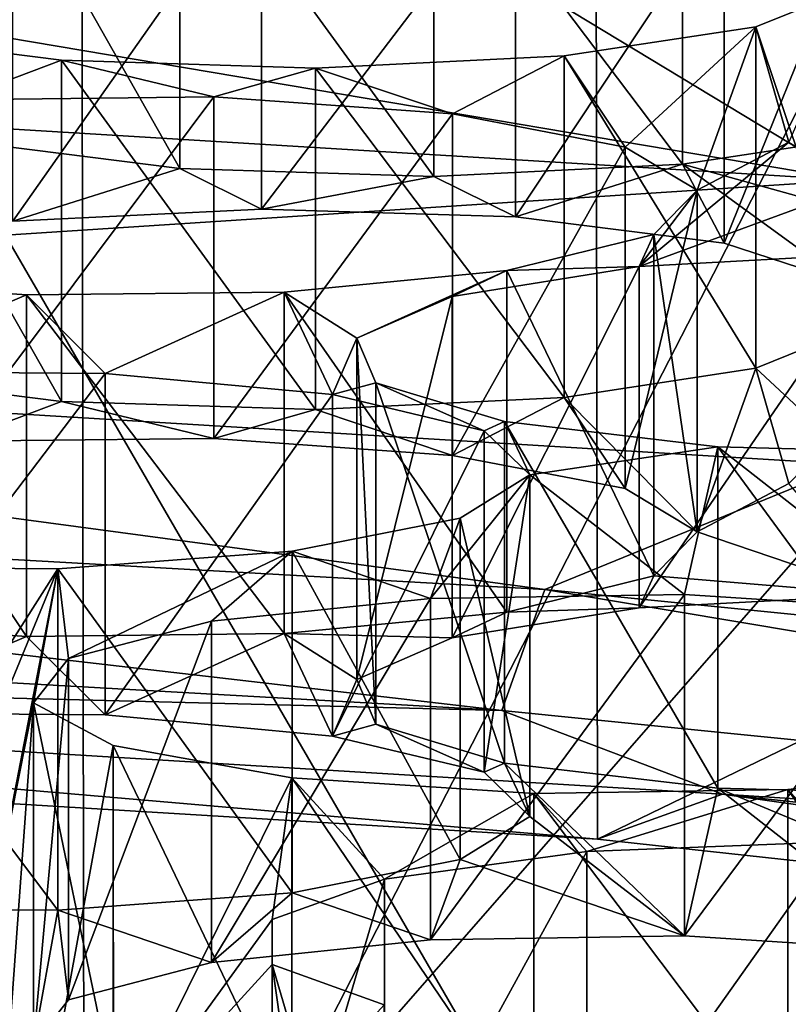
# Model space of a CAD drawing. Units: millimetres. Extents: x -53 to -5, y 517 to 679.
# Drawn here: x -26 to -25, y 640 to 641 of the extents above; entities that cross this region are included whole.
import ezdxf

# ---------------------------------------------------------------- set-up
doc = ezdxf.new("R2010")
doc.units = ezdxf.units.MM
doc.header["$LTSCALE"] = 41.718519
for name, color, linetype in [('15', 7, 'CONTINUOUS'), ('17', 7, 'CONTINUOUS'), ('18', 7, 'CONTINUOUS'), ('20', 7, 'CONTINUOUS'), ('23', 7, 'CONTINUOUS'), ('25', 7, 'CONTINUOUS'), ('26', 7, 'CONTINUOUS'), ('5', 7, 'CONTINUOUS'), ('511', 7, 'CONTINUOUS'), ('573', 7, 'CONTINUOUS'), ('575', 7, 'CONTINUOUS'), ('621', 7, 'CONTINUOUS'), ('623', 7, 'CONTINUOUS'), ('625', 7, 'CONTINUOUS'), ('627', 7, 'CONTINUOUS'), ('661', 7, 'CONTINUOUS'), ('663', 7, 'CONTINUOUS'), ('665', 7, 'CONTINUOUS'), ('667', 7, 'CONTINUOUS'), ('725', 7, 'CONTINUOUS'), ('746', 7, 'CONTINUOUS'), ('756', 7, 'CONTINUOUS'), ('759', 7, 'CONTINUOUS'), ('760', 7, 'CONTINUOUS'), ('805', 7, 'CONTINUOUS'), ('9', 7, 'CONTINUOUS')]:
    doc.layers.add(name, color=color, linetype=linetype)

msp = doc.modelspace()

# ---------------------------------------------------------------- linework, layer by layer
at = {"layer": '15', "linetype": 'Continuous'}
for points in [[(-26.91084, 637.65183, -8.97573), (-24.50004, 637.62453, -9.7574), (-26.87387, 641.72316, -9.7017), (-26.91084, 637.65183, -8.97573)], [(-26.87387, 641.72316, -9.7017), (-24.50004, 637.62453, -9.7574), (-24.45815, 641.58686, -10.4747), (-26.87387, 641.72316, -9.7017)]]:
    msp.add_3dface(points, dxfattribs=at)
at = {"layer": '17', "linetype": 'Continuous'}
for points in [[(-25.60598, 639.89602, -13.4413), (-27.40112, 640.05071, -12.56403), (-27.45677, 640.00839, -12.80407), (-25.60598, 639.89602, -13.4413)], [(-25.49764, 639.93515, -13.21943), (-27.40112, 640.05071, -12.56403), (-25.60598, 639.89602, -13.4413), (-25.49764, 639.93515, -13.21943)], [(-23.94577, 639.71495, -14.46823), (-25.49764, 639.93515, -13.21943), (-25.60598, 639.89602, -13.4413), (-23.94577, 639.71495, -14.46823)], [(-23.79008, 639.74891, -14.27561), (-25.49764, 639.93515, -13.21943), (-23.94577, 639.71495, -14.46823), (-23.79008, 639.74891, -14.27561)]]:
    msp.add_3dface(points, dxfattribs=at)
at = {"layer": '18', "linetype": 'Continuous'}
for points in [[(-27.45677, 640.00839, -12.80407), (-27.45844, 640.99326, -12.97734), (-25.60732, 640.88094, -13.61432), (-27.45677, 640.00839, -12.80407)], [(-25.60598, 639.89602, -13.4413), (-27.45677, 640.00839, -12.80407), (-25.60732, 640.88094, -13.61432), (-25.60598, 639.89602, -13.4413)], [(-25.60598, 639.89602, -13.4413), (-25.60732, 640.88094, -13.61432), (-23.94683, 640.6999, -14.64105), (-25.60598, 639.89602, -13.4413)], [(-23.94577, 639.71495, -14.46823), (-25.60598, 639.89602, -13.4413), (-23.94683, 640.6999, -14.64105), (-23.94577, 639.71495, -14.46823)]]:
    msp.add_3dface(points, dxfattribs=at)
at = {"layer": '20', "linetype": 'Continuous'}
for points in [[(-25.5324, 640.48004, -15.88793), (-25.37151, 640.43539, -16.14116), (-25.3664, 640.50531, -15.74463), (-25.5324, 640.48004, -15.88793)], [(-25.96724, 640.4765, -15.90805), (-26.14778, 640.49929, -15.77879), (-26.1118, 640.43092, -16.16651), (-25.96724, 640.4765, -15.90805)], [(-25.5324, 640.48004, -15.88793), (-25.74756, 640.46962, -15.94706), (-25.67697, 640.43447, -16.14639), (-25.5324, 640.48004, -15.88793)], [(-25.49642, 640.41168, -16.27565), (-25.5324, 640.48004, -15.88793), (-25.67697, 640.43447, -16.14639), (-25.49642, 640.41168, -16.27565)], [(-25.37151, 640.43539, -16.14116), (-25.5324, 640.48004, -15.88793), (-25.39098, 640.37751, -16.46941), (-25.37151, 640.43539, -16.14116)], [(-25.39098, 640.37751, -16.46941), (-25.5324, 640.48004, -15.88793), (-25.49642, 640.41168, -16.27565), (-25.39098, 640.37751, -16.46941)], [(-25.89665, 640.44135, -16.10738), (-25.96724, 640.4765, -15.90805), (-26.1118, 640.43092, -16.16651), (-25.89665, 640.44135, -16.10738)], [(-25.74756, 640.46962, -15.94706), (-25.96724, 640.4765, -15.90805), (-25.89665, 640.44135, -16.10738), (-25.74756, 640.46962, -15.94706)], [(-25.67697, 640.43447, -16.14639), (-25.74756, 640.46962, -15.94706), (-25.89665, 640.44135, -16.10738), (-25.67697, 640.43447, -16.14639)], [(-25.46878, 640.30359, -16.88867), (-25.40294, 640.24214, -17.23715), (-25.38174, 640.33875, -16.68922), (-25.46878, 640.30359, -16.88867)], [(-25.46878, 640.30359, -16.88867), (-25.63478, 640.27832, -17.03197), (-25.51967, 640.16218, -17.69061), (-25.46878, 640.30359, -16.88867)], [(-25.44031, 640.2039, -17.45405), (-25.46878, 640.30359, -16.88867), (-25.51967, 640.16218, -17.69061), (-25.44031, 640.2039, -17.45405)], [(-25.44031, 640.2039, -17.45405), (-25.40294, 640.24214, -17.23715), (-25.46878, 640.30359, -16.88867), (-25.44031, 640.2039, -17.45405)], [(-26.06961, 640.27477, -17.05209), (-26.25016, 640.29756, -16.92283), (-26.16078, 640.24045, -17.24673), (-26.06961, 640.27477, -17.05209)], [(-25.93785, 640.24288, -17.23295), (-26.06961, 640.27477, -17.05209), (-26.16078, 640.24045, -17.24673), (-25.93785, 640.24288, -17.23295)], [(-25.84993, 640.26789, -17.0911), (-26.06961, 640.27477, -17.05209), (-25.93785, 640.24288, -17.23295), (-25.84993, 640.26789, -17.0911)], [(-25.63478, 640.27832, -17.03197), (-25.84993, 640.26789, -17.0911), (-25.7312, 640.22822, -17.31609), (-25.63478, 640.27832, -17.03197)], [(-25.58189, 640.19941, -17.4795), (-25.63478, 640.27832, -17.03197), (-25.7312, 640.22822, -17.31609), (-25.58189, 640.19941, -17.4795)], [(-25.51967, 640.16218, -17.69061), (-25.63478, 640.27832, -17.03197), (-25.58189, 640.19941, -17.4795), (-25.51967, 640.16218, -17.69061)], [(-25.7312, 640.22822, -17.31609), (-25.84993, 640.26789, -17.0911), (-25.93785, 640.24288, -17.23295), (-25.7312, 640.22822, -17.31609)], [(-25.35904, 640.10758, -18.00029), (-25.44031, 640.2039, -17.45405), (-25.51967, 640.16218, -17.69061), (-25.35904, 640.10758, -18.00029)], [(-25.55703, 640.12394, -17.90751), (-25.35904, 640.10758, -18.00029), (-25.51967, 640.16218, -17.69061), (-25.55703, 640.12394, -17.90751)], [(-25.68428, 640.09268, -18.08477), (-25.56987, 640.09622, -18.06471), (-25.55703, 640.12394, -17.90751), (-25.68428, 640.09268, -18.08477)], [(-25.56987, 640.09622, -18.06471), (-25.35904, 640.10758, -18.00029), (-25.55703, 640.12394, -17.90751), (-25.56987, 640.09622, -18.06471)], [(-25.73176, 640.07024, -18.21205), (-25.56987, 640.09622, -18.06471), (-25.68428, 640.09268, -18.08477), (-25.73176, 640.07024, -18.21205)], [(-26.09984, 640.07153, -18.20474), (-26.30648, 640.08619, -18.12161), (-26.25499, 640.00535, -18.58004), (-26.09984, 640.07153, -18.20474)], [(-25.8769, 640.07396, -18.19096), (-25.73176, 640.07024, -18.21205), (-25.68428, 640.09268, -18.08477), (-25.8769, 640.07396, -18.19096)], [(-26.03181, 640.00372, -18.58928), (-26.09984, 640.07153, -18.20474), (-26.25499, 640.00535, -18.58004), (-26.03181, 640.00372, -18.58928)], [(-25.8769, 640.07396, -18.19096), (-26.09984, 640.07153, -18.20474), (-26.03181, 640.00372, -18.58928), (-25.8769, 640.07396, -18.19096)], [(-25.83512, 639.98539, -18.69323), (-25.8769, 640.07396, -18.19096), (-26.03181, 640.00372, -18.58928), (-25.83512, 639.98539, -18.69323)], [(-25.8141, 640.03418, -18.41656), (-25.73176, 640.07024, -18.21205), (-25.8769, 640.07396, -18.19096), (-25.8141, 640.03418, -18.41656)], [(-25.8141, 640.03418, -18.41656), (-25.8769, 640.07396, -18.19096), (-25.83512, 639.98539, -18.69323), (-25.8141, 640.03418, -18.41656)], [(-25.7978, 639.99552, -18.6358), (-25.8141, 640.03418, -18.41656), (-25.83512, 639.98539, -18.69323), (-25.7978, 639.99552, -18.6358)], [(-25.70397, 639.95403, -18.87112), (-25.7978, 639.99552, -18.6358), (-25.83512, 639.98539, -18.69323), (-25.70397, 639.95403, -18.87112)], [(-25.68626, 639.96195, -18.82621), (-25.7978, 639.99552, -18.6358), (-25.70397, 639.95403, -18.87112), (-25.68626, 639.96195, -18.82621)], [(-25.6645, 639.91588, -19.08748), (-25.68626, 639.96195, -18.82621), (-25.70397, 639.95403, -18.87112), (-25.6645, 639.91588, -19.08748)], [(-25.50168, 639.94015, -18.94984), (-25.68626, 639.96195, -18.82621), (-25.53046, 639.81243, -19.67416), (-25.50168, 639.94015, -18.94984)], [(-25.53046, 639.81243, -19.67416), (-25.68626, 639.96195, -18.82621), (-25.6645, 639.91588, -19.08748), (-25.53046, 639.81243, -19.67416)], [(-25.3211, 639.7989, -19.75086), (-25.50168, 639.94015, -18.94984), (-25.53046, 639.81243, -19.67416), (-25.3211, 639.7989, -19.75086)], [(-25.50168, 639.94015, -18.94984), (-25.29725, 639.8549, -19.43332), (-25.2807, 639.93448, -18.982), (-25.50168, 639.94015, -18.94984)], [(-25.29725, 639.8549, -19.43332), (-25.50168, 639.94015, -18.94984), (-25.3211, 639.7989, -19.75086), (-25.29725, 639.8549, -19.43332)], [(-25.72468, 639.87852, -19.29934), (-25.53046, 639.81243, -19.67416), (-25.6645, 639.91588, -19.08748), (-25.72468, 639.87852, -19.29934)], [(-25.87004, 639.84974, -19.46254), (-25.75028, 639.80893, -19.69401), (-25.72468, 639.87852, -19.29934), (-25.87004, 639.84974, -19.46254)], [(-25.75028, 639.80893, -19.69401), (-25.53046, 639.81243, -19.67416), (-25.72468, 639.87852, -19.29934), (-25.75028, 639.80893, -19.69401)], [(-26.07288, 639.83462, -19.54831), (-25.93974, 639.78936, -19.80498), (-25.87004, 639.84974, -19.46254), (-26.07288, 639.83462, -19.54831)], [(-25.93974, 639.78936, -19.80498), (-25.75028, 639.80893, -19.69401), (-25.87004, 639.84974, -19.46254), (-25.93974, 639.78936, -19.80498)], [(-26.29606, 639.83625, -19.53907), (-26.0938, 639.71866, -20.20594), (-26.07288, 639.83462, -19.54831), (-26.29606, 639.83625, -19.53907)], [(-26.0938, 639.71866, -20.20594), (-26.29606, 639.83625, -19.53907), (-26.18406, 639.65971, -20.54026), (-26.0938, 639.71866, -20.20594)], [(-26.0938, 639.71866, -20.20594), (-26.06346, 639.75706, -19.98816), (-26.07288, 639.83462, -19.54831), (-26.0938, 639.71866, -20.20594)], [(-26.06346, 639.75706, -19.98816), (-25.93974, 639.78936, -19.80498), (-26.07288, 639.83462, -19.54831), (-26.06346, 639.75706, -19.98816)]]:
    msp.add_3dface(points, dxfattribs=at)
at = {"layer": '23', "linetype": 'Continuous'}
for points in [[(-25.38174, 640.6342, -16.74132), (-25.44031, 640.49934, -17.50614), (-25.46878, 640.59903, -16.94076), (-25.38174, 640.6342, -16.74132)], [(-25.63478, 640.57376, -17.08407), (-25.46878, 640.59903, -16.94076), (-25.58189, 640.49485, -17.53159), (-25.63478, 640.57376, -17.08407)], [(-25.58189, 640.49485, -17.53159), (-25.46878, 640.59903, -16.94076), (-25.51967, 640.45763, -17.7427), (-25.58189, 640.49485, -17.53159)], [(-25.46878, 640.59903, -16.94076), (-25.44031, 640.49934, -17.50614), (-25.51967, 640.45763, -17.7427), (-25.46878, 640.59903, -16.94076)], [(-26.25016, 640.59301, -16.97492), (-26.06961, 640.57021, -17.10419), (-26.16078, 640.53589, -17.29883), (-26.25016, 640.59301, -16.97492)], [(-25.84993, 640.56333, -17.1432), (-25.63478, 640.57376, -17.08407), (-25.7312, 640.52366, -17.36818), (-25.84993, 640.56333, -17.1432)], [(-25.7312, 640.52366, -17.36818), (-25.63478, 640.57376, -17.08407), (-25.58189, 640.49485, -17.53159), (-25.7312, 640.52366, -17.36818)], [(-26.16078, 640.53589, -17.29883), (-26.06961, 640.57021, -17.10419), (-25.93785, 640.53832, -17.28504), (-26.16078, 640.53589, -17.29883)], [(-26.06961, 640.57021, -17.10419), (-25.84993, 640.56333, -17.1432), (-25.93785, 640.53832, -17.28504), (-26.06961, 640.57021, -17.10419)], [(-25.93785, 640.53832, -17.28504), (-25.84993, 640.56333, -17.1432), (-25.7312, 640.52366, -17.36818), (-25.93785, 640.53832, -17.28504)], [(-25.44031, 640.49934, -17.50614), (-25.37808, 640.46211, -17.71725), (-25.56987, 640.39166, -18.1168), (-25.44031, 640.49934, -17.50614)], [(-25.44031, 640.49934, -17.50614), (-25.56987, 640.39166, -18.1168), (-25.51967, 640.45763, -17.7427), (-25.44031, 640.49934, -17.50614)], [(-25.56987, 640.39166, -18.1168), (-25.37808, 640.46211, -17.71725), (-25.35904, 640.40302, -18.05238), (-25.56987, 640.39166, -18.1168)], [(-25.51967, 640.45763, -17.7427), (-25.56987, 640.39166, -18.1168), (-25.55703, 640.41938, -17.9596), (-25.51967, 640.45763, -17.7427)], [(-25.55703, 640.41938, -17.9596), (-25.56987, 640.39166, -18.1168), (-25.68428, 640.38812, -18.13687), (-25.55703, 640.41938, -17.9596)], [(-25.68428, 640.38812, -18.13687), (-25.8141, 640.32962, -18.46865), (-25.8769, 640.3694, -18.24305), (-25.68428, 640.38812, -18.13687)], [(-25.73176, 640.36568, -18.26414), (-25.8141, 640.32962, -18.46865), (-25.68428, 640.38812, -18.13687), (-25.73176, 640.36568, -18.26414)], [(-25.56987, 640.39166, -18.1168), (-25.73176, 640.36568, -18.26414), (-25.68428, 640.38812, -18.13687), (-25.56987, 640.39166, -18.1168)], [(-26.30648, 640.38163, -18.1737), (-26.09984, 640.36697, -18.25684), (-26.25499, 640.30079, -18.63213), (-26.30648, 640.38163, -18.1737)], [(-26.25499, 640.30079, -18.63213), (-26.09984, 640.36697, -18.25684), (-26.03181, 640.29917, -18.64137), (-26.25499, 640.30079, -18.63213)], [(-26.09984, 640.36697, -18.25684), (-25.8769, 640.3694, -18.24305), (-26.03181, 640.29917, -18.64137), (-26.09984, 640.36697, -18.25684)], [(-26.03181, 640.29917, -18.64137), (-25.8769, 640.3694, -18.24305), (-25.83512, 640.28084, -18.74533), (-26.03181, 640.29917, -18.64137)], [(-25.8769, 640.3694, -18.24305), (-25.8141, 640.32962, -18.46865), (-25.83512, 640.28084, -18.74533), (-25.8769, 640.3694, -18.24305)], [(-25.8141, 640.32962, -18.46865), (-25.7978, 640.29096, -18.68789), (-25.83512, 640.28084, -18.74533), (-25.8141, 640.32962, -18.46865)], [(-25.83512, 640.28084, -18.74533), (-25.7978, 640.29096, -18.68789), (-25.70397, 640.24947, -18.92321), (-25.83512, 640.28084, -18.74533)], [(-25.7978, 640.29096, -18.68789), (-25.68626, 640.25739, -18.8783), (-25.70397, 640.24947, -18.92321), (-25.7978, 640.29096, -18.68789)], [(-25.70397, 640.24947, -18.92321), (-25.68626, 640.25739, -18.8783), (-25.6645, 640.21132, -19.13957), (-25.70397, 640.24947, -18.92321)], [(-25.68626, 640.25739, -18.8783), (-25.50168, 640.23559, -19.00193), (-25.6645, 640.21132, -19.13957), (-25.68626, 640.25739, -18.8783)], [(-25.50168, 640.23559, -19.00193), (-25.53046, 640.10787, -19.72625), (-25.6645, 640.21132, -19.13957), (-25.50168, 640.23559, -19.00193)], [(-25.53046, 640.10787, -19.72625), (-25.50168, 640.23559, -19.00193), (-25.3211, 640.09435, -19.80296), (-25.53046, 640.10787, -19.72625)], [(-25.50168, 640.23559, -19.00193), (-25.2807, 640.22992, -19.0341), (-25.3211, 640.09435, -19.80296), (-25.50168, 640.23559, -19.00193)], [(-25.53046, 640.10787, -19.72625), (-25.75028, 640.10437, -19.7461), (-25.6645, 640.21132, -19.13957), (-25.53046, 640.10787, -19.72625)], [(-25.6645, 640.21132, -19.13957), (-25.75028, 640.10437, -19.7461), (-25.72468, 640.17396, -19.35144), (-25.6645, 640.21132, -19.13957)], [(-25.72468, 640.17396, -19.35144), (-25.75028, 640.10437, -19.7461), (-25.87004, 640.14519, -19.51463), (-25.72468, 640.17396, -19.35144)], [(-25.87004, 640.14519, -19.51463), (-26.06346, 640.05251, -20.04025), (-26.07288, 640.13006, -19.60041), (-25.87004, 640.14519, -19.51463)], [(-25.93974, 640.08481, -19.85707), (-26.06346, 640.05251, -20.04025), (-25.87004, 640.14519, -19.51463), (-25.93974, 640.08481, -19.85707)], [(-25.75028, 640.10437, -19.7461), (-25.93974, 640.08481, -19.85707), (-25.87004, 640.14519, -19.51463), (-25.75028, 640.10437, -19.7461)], [(-26.29606, 640.13169, -19.59117), (-26.07288, 640.13006, -19.60041), (-26.18406, 639.95515, -20.59236), (-26.29606, 640.13169, -19.59117)], [(-26.18406, 639.95515, -20.59236), (-26.07288, 640.13006, -19.60041), (-26.16079, 639.9166, -20.81099), (-26.18406, 639.95515, -20.59236)], [(-26.07288, 640.13006, -19.60041), (-26.14565, 639.75363, -21.73528), (-26.16079, 639.9166, -20.81099), (-26.07288, 640.13006, -19.60041)], [(-26.07288, 640.13006, -19.60041), (-26.0938, 640.0141, -20.25804), (-26.14565, 639.75363, -21.73528), (-26.07288, 640.13006, -19.60041)], [(-26.06346, 640.05251, -20.04025), (-26.0938, 640.0141, -20.25804), (-26.07288, 640.13006, -19.60041), (-26.06346, 640.05251, -20.04025)], [(-26.14565, 639.75363, -21.73528), (-26.0938, 640.0141, -20.25804), (-26.11544, 639.71522, -21.95309), (-26.14565, 639.75363, -21.73528)], [(-26.0938, 640.0141, -20.25804), (-26.09377, 639.60026, -22.60504), (-26.11544, 639.71522, -21.95309), (-26.0938, 640.0141, -20.25804)], [(-26.02489, 639.97724, -20.46713), (-26.09377, 639.60026, -22.60504), (-26.0938, 640.0141, -20.25804), (-26.02489, 639.97724, -20.46713)], [(-26.02473, 639.63712, -22.396), (-26.09377, 639.60026, -22.60504), (-26.02489, 639.97724, -20.46713), (-26.02473, 639.63712, -22.396)], [(-25.87045, 639.94925, -20.62585), (-26.02473, 639.63712, -22.396), (-26.02489, 639.97724, -20.46713), (-25.87045, 639.94925, -20.62585)], [(-25.25181, 639.95879, -20.57173), (-25.4, 639.89398, -20.93929), (-25.44127, 639.93922, -20.68271), (-25.25181, 639.95879, -20.57173)], [(-25.88734, 639.82656, -21.32163), (-26.02473, 639.63712, -22.396), (-25.87045, 639.94925, -20.62585), (-25.88734, 639.82656, -21.32163)], [(-25.79015, 639.86146, -21.12374), (-25.88734, 639.82656, -21.32163), (-25.87045, 639.94925, -20.62585), (-25.79015, 639.86146, -21.12374)], [(-25.66109, 639.93572, -20.70256), (-25.79015, 639.86146, -21.12374), (-25.87045, 639.94925, -20.62585), (-25.66109, 639.93572, -20.70256)], [(-25.61501, 639.88554, -20.98717), (-25.79015, 639.86146, -21.12374), (-25.66109, 639.93572, -20.70256), (-25.61501, 639.88554, -20.98717)], [(-25.44127, 639.93922, -20.68271), (-25.61501, 639.88554, -20.98717), (-25.66109, 639.93572, -20.70256), (-25.44127, 639.93922, -20.68271)], [(-25.4, 639.89398, -20.93929), (-25.61501, 639.88554, -20.98717), (-25.44127, 639.93922, -20.68271), (-25.4, 639.89398, -20.93929)], [(-25.88741, 639.7878, -21.54146), (-26.02473, 639.63712, -22.396), (-25.88734, 639.82656, -21.32163), (-25.88741, 639.7878, -21.54146)], [(-25.87019, 639.66509, -22.23737), (-26.02473, 639.63712, -22.396), (-25.88741, 639.7878, -21.54146), (-25.87019, 639.66509, -22.23737)], [(-25.79034, 639.7529, -21.73941), (-25.87019, 639.66509, -22.23737), (-25.88741, 639.7878, -21.54146), (-25.79034, 639.7529, -21.73941)]]:
    msp.add_3dface(points, dxfattribs=at)
at = {"layer": '25', "linetype": 'Continuous'}
for points in [[(-23.94434, 639.80108, -28.37667), (-25.60373, 639.61999, -29.40369), (-25.60349, 638.43824, -29.19519), (-23.94434, 639.80108, -28.37667)], [(-23.94413, 638.61934, -28.16813), (-23.94434, 639.80108, -28.37667), (-25.60349, 638.43824, -29.19519), (-23.94413, 638.61934, -28.16813)]]:
    msp.add_3dface(points, dxfattribs=at)
at = {"layer": '26', "linetype": 'Continuous'}
msp.add_3dface([(-23.94434, 639.80108, -28.37667), (-22.22405, 639.74257, -28.7085), (-25.60373, 639.61999, -29.40369), (-23.94434, 639.80108, -28.37667)], dxfattribs=at)
at = {"layer": '5', "linetype": 'Continuous'}
for points in [[(-16.9, 651.08, -176), (-41.9, 651.08, -176), (-41.9, 523.08, -176), (-16.9, 651.08, -176)], [(-16.9, 523.08, -176), (-16.9, 651.08, -176), (-41.9, 523.08, -176), (-16.9, 523.08, -176)]]:
    msp.add_3dface(points, dxfattribs=at)
at = {"layer": '511', "linetype": 'Continuous'}
for points in [[(-25.96724, 640.77194, -15.96015), (-26.14778, 640.79473, -15.83088), (-25.96724, 640.4765, -15.90805), (-25.96724, 640.77194, -15.96015)], [(-26.14778, 640.79473, -15.83088), (-26.14778, 640.49929, -15.77879), (-25.96724, 640.4765, -15.90805), (-26.14778, 640.79473, -15.83088)], [(-25.3664, 640.80075, -15.79672), (-25.5324, 640.77549, -15.94003), (-25.3664, 640.50531, -15.74463), (-25.3664, 640.80075, -15.79672)], [(-25.74756, 640.76506, -15.99916), (-25.96724, 640.77194, -15.96015), (-25.74756, 640.46962, -15.94706), (-25.74756, 640.76506, -15.99916)], [(-25.96724, 640.77194, -15.96015), (-25.96724, 640.4765, -15.90805), (-25.74756, 640.46962, -15.94706), (-25.96724, 640.77194, -15.96015)], [(-25.5324, 640.77549, -15.94003), (-25.74756, 640.76506, -15.99916), (-25.5324, 640.48004, -15.88793), (-25.5324, 640.77549, -15.94003)], [(-25.5324, 640.77549, -15.94003), (-25.5324, 640.48004, -15.88793), (-25.3664, 640.50531, -15.74463), (-25.5324, 640.77549, -15.94003)], [(-25.74756, 640.76506, -15.99916), (-25.74756, 640.46962, -15.94706), (-25.5324, 640.48004, -15.88793), (-25.74756, 640.76506, -15.99916)]]:
    msp.add_3dface(points, dxfattribs=at)
at = {"layer": '573', "linetype": 'Continuous'}
for points in [[(-26.1118, 640.72637, -16.2186), (-25.89665, 640.73679, -16.15947), (-26.1118, 640.43092, -16.16651), (-26.1118, 640.72637, -16.2186)], [(-25.89665, 640.73679, -16.15947), (-25.89665, 640.44135, -16.10738), (-26.1118, 640.43092, -16.16651), (-25.89665, 640.73679, -16.15947)], [(-25.89665, 640.73679, -16.15947), (-25.67697, 640.72991, -16.19848), (-25.89665, 640.44135, -16.10738), (-25.89665, 640.73679, -16.15947)], [(-25.67697, 640.72991, -16.19848), (-25.67697, 640.43447, -16.14639), (-25.89665, 640.44135, -16.10738), (-25.67697, 640.72991, -16.19848)], [(-25.67697, 640.72991, -16.19848), (-25.49642, 640.70712, -16.32775), (-25.67697, 640.43447, -16.14639), (-25.67697, 640.72991, -16.19848)], [(-25.49642, 640.70712, -16.32775), (-25.49642, 640.41168, -16.27565), (-25.67697, 640.43447, -16.14639), (-25.49642, 640.70712, -16.32775)], [(-25.49642, 640.70712, -16.32775), (-25.39098, 640.67296, -16.52151), (-25.49642, 640.41168, -16.27565), (-25.49642, 640.70712, -16.32775)], [(-25.39098, 640.67296, -16.52151), (-25.39098, 640.37751, -16.46941), (-25.49642, 640.41168, -16.27565), (-25.39098, 640.67296, -16.52151)], [(-25.38174, 640.6342, -16.74132), (-25.46878, 640.59903, -16.94076), (-25.38174, 640.33875, -16.68922), (-25.38174, 640.6342, -16.74132)], [(-25.46878, 640.59903, -16.94076), (-25.46878, 640.30359, -16.88867), (-25.38174, 640.33875, -16.68922), (-25.46878, 640.59903, -16.94076)]]:
    msp.add_3dface(points, dxfattribs=at)
at = {"layer": '575', "linetype": 'Continuous'}
for points in [[(-25.46878, 640.59903, -16.94076), (-25.63478, 640.57376, -17.08407), (-25.46878, 640.30359, -16.88867), (-25.46878, 640.59903, -16.94076)], [(-26.06961, 640.57021, -17.10419), (-26.25016, 640.59301, -16.97492), (-26.06961, 640.27477, -17.05209), (-26.06961, 640.57021, -17.10419)], [(-26.25016, 640.59301, -16.97492), (-26.25016, 640.29756, -16.92283), (-26.06961, 640.27477, -17.05209), (-26.25016, 640.59301, -16.97492)], [(-25.63478, 640.57376, -17.08407), (-25.84993, 640.56333, -17.1432), (-25.63478, 640.27832, -17.03197), (-25.63478, 640.57376, -17.08407)], [(-25.63478, 640.57376, -17.08407), (-25.63478, 640.27832, -17.03197), (-25.46878, 640.30359, -16.88867), (-25.63478, 640.57376, -17.08407)], [(-25.84993, 640.56333, -17.1432), (-26.06961, 640.57021, -17.10419), (-25.84993, 640.26789, -17.0911), (-25.84993, 640.56333, -17.1432)], [(-26.06961, 640.57021, -17.10419), (-26.06961, 640.27477, -17.05209), (-25.84993, 640.26789, -17.0911), (-26.06961, 640.57021, -17.10419)], [(-25.84993, 640.56333, -17.1432), (-25.84993, 640.26789, -17.0911), (-25.63478, 640.27832, -17.03197), (-25.84993, 640.56333, -17.1432)]]:
    msp.add_3dface(points, dxfattribs=at)
at = {"layer": '621', "linetype": 'Continuous'}
for points in [[(-25.56987, 640.39166, -18.1168), (-25.35904, 640.40302, -18.05238), (-25.56987, 640.09622, -18.06471), (-25.56987, 640.39166, -18.1168)], [(-25.56987, 640.09622, -18.06471), (-25.35904, 640.40302, -18.05238), (-25.35904, 640.10758, -18.00029), (-25.56987, 640.09622, -18.06471)]]:
    msp.add_3dface(points, dxfattribs=at)
at = {"layer": '623', "linetype": 'Continuous'}
for points in [[(-25.73176, 640.36568, -18.26414), (-25.56987, 640.39166, -18.1168), (-25.73176, 640.07024, -18.21205), (-25.73176, 640.36568, -18.26414)], [(-25.56987, 640.39166, -18.1168), (-25.56987, 640.09622, -18.06471), (-25.73176, 640.07024, -18.21205), (-25.56987, 640.39166, -18.1168)], [(-25.8141, 640.32962, -18.46865), (-25.73176, 640.36568, -18.26414), (-25.8141, 640.03418, -18.41656), (-25.8141, 640.32962, -18.46865)], [(-25.73176, 640.36568, -18.26414), (-25.73176, 640.07024, -18.21205), (-25.8141, 640.03418, -18.41656), (-25.73176, 640.36568, -18.26414)], [(-25.7978, 640.29096, -18.68789), (-25.8141, 640.32962, -18.46865), (-25.7978, 639.99552, -18.6358), (-25.7978, 640.29096, -18.68789)], [(-25.8141, 640.32962, -18.46865), (-25.8141, 640.03418, -18.41656), (-25.7978, 639.99552, -18.6358), (-25.8141, 640.32962, -18.46865)], [(-25.68626, 640.25739, -18.8783), (-25.7978, 640.29096, -18.68789), (-25.68626, 639.96195, -18.82621), (-25.68626, 640.25739, -18.8783)], [(-25.7978, 640.29096, -18.68789), (-25.7978, 639.99552, -18.6358), (-25.68626, 639.96195, -18.82621), (-25.7978, 640.29096, -18.68789)], [(-25.50168, 640.23559, -19.00193), (-25.68626, 640.25739, -18.8783), (-25.50168, 639.94015, -18.94984), (-25.50168, 640.23559, -19.00193)], [(-25.68626, 640.25739, -18.8783), (-25.68626, 639.96195, -18.82621), (-25.50168, 639.94015, -18.94984), (-25.68626, 640.25739, -18.8783)], [(-25.2807, 640.22992, -19.0341), (-25.50168, 640.23559, -19.00193), (-25.2807, 639.93448, -18.982), (-25.2807, 640.22992, -19.0341)], [(-25.50168, 640.23559, -19.00193), (-25.50168, 639.94015, -18.94984), (-25.2807, 639.93448, -18.982), (-25.50168, 640.23559, -19.00193)]]:
    msp.add_3dface(points, dxfattribs=at)
at = {"layer": '625', "linetype": 'Continuous'}
for points in [[(-26.16078, 640.53589, -17.29883), (-25.93785, 640.53832, -17.28504), (-26.16078, 640.24045, -17.24673), (-26.16078, 640.53589, -17.29883)], [(-25.93785, 640.53832, -17.28504), (-25.93785, 640.24288, -17.23295), (-26.16078, 640.24045, -17.24673), (-25.93785, 640.53832, -17.28504)], [(-25.93785, 640.53832, -17.28504), (-25.7312, 640.52366, -17.36818), (-25.93785, 640.24288, -17.23295), (-25.93785, 640.53832, -17.28504)], [(-25.7312, 640.52366, -17.36818), (-25.7312, 640.22822, -17.31609), (-25.93785, 640.24288, -17.23295), (-25.7312, 640.52366, -17.36818)], [(-25.7312, 640.52366, -17.36818), (-25.58189, 640.49485, -17.53159), (-25.7312, 640.22822, -17.31609), (-25.7312, 640.52366, -17.36818)], [(-25.58189, 640.49485, -17.53159), (-25.58189, 640.19941, -17.4795), (-25.7312, 640.22822, -17.31609), (-25.58189, 640.49485, -17.53159)], [(-25.58189, 640.49485, -17.53159), (-25.51967, 640.45763, -17.7427), (-25.58189, 640.19941, -17.4795), (-25.58189, 640.49485, -17.53159)], [(-25.51967, 640.45763, -17.7427), (-25.51967, 640.16218, -17.69061), (-25.58189, 640.19941, -17.4795), (-25.51967, 640.45763, -17.7427)], [(-25.51967, 640.45763, -17.7427), (-25.55703, 640.41938, -17.9596), (-25.51967, 640.16218, -17.69061), (-25.51967, 640.45763, -17.7427)], [(-25.55703, 640.41938, -17.9596), (-25.68428, 640.38812, -18.13687), (-25.55703, 640.12394, -17.90751), (-25.55703, 640.41938, -17.9596)], [(-25.55703, 640.41938, -17.9596), (-25.55703, 640.12394, -17.90751), (-25.51967, 640.16218, -17.69061), (-25.55703, 640.41938, -17.9596)], [(-25.68428, 640.38812, -18.13687), (-25.68428, 640.09268, -18.08477), (-25.55703, 640.12394, -17.90751), (-25.68428, 640.38812, -18.13687)]]:
    msp.add_3dface(points, dxfattribs=at)
at = {"layer": '627', "linetype": 'Continuous'}
for points in [[(-25.68428, 640.38812, -18.13687), (-25.8769, 640.3694, -18.24305), (-25.68428, 640.09268, -18.08477), (-25.68428, 640.38812, -18.13687)], [(-26.09984, 640.36697, -18.25684), (-26.30648, 640.38163, -18.1737), (-26.09984, 640.07153, -18.20474), (-26.09984, 640.36697, -18.25684)], [(-26.30648, 640.38163, -18.1737), (-26.30648, 640.08619, -18.12161), (-26.09984, 640.07153, -18.20474), (-26.30648, 640.38163, -18.1737)], [(-25.8769, 640.3694, -18.24305), (-26.09984, 640.36697, -18.25684), (-25.8769, 640.07396, -18.19096), (-25.8769, 640.3694, -18.24305)], [(-26.09984, 640.36697, -18.25684), (-26.09984, 640.07153, -18.20474), (-25.8769, 640.07396, -18.19096), (-26.09984, 640.36697, -18.25684)], [(-25.8769, 640.3694, -18.24305), (-25.8769, 640.07396, -18.19096), (-25.68428, 640.09268, -18.08477), (-25.8769, 640.3694, -18.24305)]]:
    msp.add_3dface(points, dxfattribs=at)
at = {"layer": '661', "linetype": 'Continuous'}
for points in [[(-25.75028, 640.10437, -19.7461), (-25.53046, 640.10787, -19.72625), (-25.75028, 639.80893, -19.69401), (-25.75028, 640.10437, -19.7461)], [(-25.75028, 639.80893, -19.69401), (-25.53046, 640.10787, -19.72625), (-25.53046, 639.81243, -19.67416), (-25.75028, 639.80893, -19.69401)], [(-25.53046, 640.10787, -19.72625), (-25.3211, 640.09435, -19.80296), (-25.53046, 639.81243, -19.67416), (-25.53046, 640.10787, -19.72625)], [(-25.3211, 640.09435, -19.80296), (-25.3211, 639.7989, -19.75086), (-25.53046, 639.81243, -19.67416), (-25.3211, 640.09435, -19.80296)], [(-25.25181, 639.95879, -20.57173), (-25.44127, 639.93922, -20.68271), (-25.25181, 639.66335, -20.51964), (-25.25181, 639.95879, -20.57173)], [(-25.44127, 639.93922, -20.68271), (-25.44127, 639.64378, -20.63061), (-25.25181, 639.66335, -20.51964), (-25.44127, 639.93922, -20.68271)]]:
    msp.add_3dface(points, dxfattribs=at)
at = {"layer": '663', "linetype": 'Continuous'}
for points in [[(-25.93974, 640.08481, -19.85707), (-25.75028, 640.10437, -19.7461), (-25.93974, 639.78936, -19.80498), (-25.93974, 640.08481, -19.85707)], [(-25.75028, 640.10437, -19.7461), (-25.75028, 639.80893, -19.69401), (-25.93974, 639.78936, -19.80498), (-25.75028, 640.10437, -19.7461)], [(-26.06346, 640.05251, -20.04025), (-25.93974, 640.08481, -19.85707), (-26.06346, 639.75706, -19.98816), (-26.06346, 640.05251, -20.04025)], [(-25.93974, 640.08481, -19.85707), (-25.93974, 639.78936, -19.80498), (-26.06346, 639.75706, -19.98816), (-25.93974, 640.08481, -19.85707)], [(-26.0938, 640.0141, -20.25804), (-26.06346, 640.05251, -20.04025), (-26.0938, 639.71866, -20.20594), (-26.0938, 640.0141, -20.25804)], [(-26.06346, 640.05251, -20.04025), (-26.06346, 639.75706, -19.98816), (-26.0938, 639.71866, -20.20594), (-26.06346, 640.05251, -20.04025)], [(-26.02489, 639.97724, -20.46713), (-26.0938, 640.0141, -20.25804), (-26.02489, 639.68179, -20.41503), (-26.02489, 639.97724, -20.46713)], [(-26.0938, 640.0141, -20.25804), (-26.0938, 639.71866, -20.20594), (-26.02489, 639.68179, -20.41503), (-26.0938, 640.0141, -20.25804)], [(-25.87045, 639.94925, -20.62585), (-26.02489, 639.97724, -20.46713), (-25.87045, 639.65381, -20.57376), (-25.87045, 639.94925, -20.62585)], [(-26.02489, 639.97724, -20.46713), (-26.02489, 639.68179, -20.41503), (-25.87045, 639.65381, -20.57376), (-26.02489, 639.97724, -20.46713)], [(-25.66109, 639.93572, -20.70256), (-25.87045, 639.94925, -20.62585), (-25.66109, 639.64028, -20.65046), (-25.66109, 639.93572, -20.70256)], [(-25.87045, 639.94925, -20.62585), (-25.87045, 639.65381, -20.57376), (-25.66109, 639.64028, -20.65046), (-25.87045, 639.94925, -20.62585)], [(-25.44127, 639.93922, -20.68271), (-25.66109, 639.93572, -20.70256), (-25.44127, 639.64378, -20.63061), (-25.44127, 639.93922, -20.68271)], [(-25.66109, 639.93572, -20.70256), (-25.66109, 639.64028, -20.65046), (-25.44127, 639.64378, -20.63061), (-25.66109, 639.93572, -20.70256)]]:
    msp.add_3dface(points, dxfattribs=at)
at = {"layer": '665', "linetype": 'Continuous'}
for points in [[(-26.25499, 640.30079, -18.63213), (-26.03181, 640.29917, -18.64137), (-26.25499, 640.00535, -18.58004), (-26.25499, 640.30079, -18.63213)], [(-26.03181, 640.29917, -18.64137), (-26.03181, 640.00372, -18.58928), (-26.25499, 640.00535, -18.58004), (-26.03181, 640.29917, -18.64137)], [(-26.03181, 640.29917, -18.64137), (-25.83512, 640.28084, -18.74533), (-26.03181, 640.00372, -18.58928), (-26.03181, 640.29917, -18.64137)], [(-25.83512, 640.28084, -18.74533), (-25.83512, 639.98539, -18.69323), (-26.03181, 640.00372, -18.58928), (-25.83512, 640.28084, -18.74533)], [(-25.83512, 640.28084, -18.74533), (-25.70397, 640.24947, -18.92321), (-25.83512, 639.98539, -18.69323), (-25.83512, 640.28084, -18.74533)], [(-25.70397, 640.24947, -18.92321), (-25.70397, 639.95403, -18.87112), (-25.83512, 639.98539, -18.69323), (-25.70397, 640.24947, -18.92321)], [(-25.70397, 640.24947, -18.92321), (-25.6645, 640.21132, -19.13957), (-25.70397, 639.95403, -18.87112), (-25.70397, 640.24947, -18.92321)], [(-25.6645, 640.21132, -19.13957), (-25.72468, 640.17396, -19.35144), (-25.6645, 639.91588, -19.08748), (-25.6645, 640.21132, -19.13957)], [(-25.6645, 640.21132, -19.13957), (-25.6645, 639.91588, -19.08748), (-25.70397, 639.95403, -18.87112), (-25.6645, 640.21132, -19.13957)], [(-25.72468, 640.17396, -19.35144), (-25.87004, 640.14519, -19.51463), (-25.72468, 639.87852, -19.29934), (-25.72468, 640.17396, -19.35144)], [(-25.72468, 640.17396, -19.35144), (-25.72468, 639.87852, -19.29934), (-25.6645, 639.91588, -19.08748), (-25.72468, 640.17396, -19.35144)], [(-25.87004, 640.14519, -19.51463), (-25.87004, 639.84974, -19.46254), (-25.72468, 639.87852, -19.29934), (-25.87004, 640.14519, -19.51463)]]:
    msp.add_3dface(points, dxfattribs=at)
at = {"layer": '667', "linetype": 'Continuous'}
for points in [[(-25.87004, 640.14519, -19.51463), (-26.07288, 640.13006, -19.60041), (-25.87004, 639.84974, -19.46254), (-25.87004, 640.14519, -19.51463)], [(-26.07288, 640.13006, -19.60041), (-26.29606, 640.13169, -19.59117), (-26.07288, 639.83462, -19.54831), (-26.07288, 640.13006, -19.60041)], [(-26.29606, 640.13169, -19.59117), (-26.29606, 639.83625, -19.53907), (-26.07288, 639.83462, -19.54831), (-26.29606, 640.13169, -19.59117)], [(-26.07288, 640.13006, -19.60041), (-26.07288, 639.83462, -19.54831), (-25.87004, 639.84974, -19.46254), (-26.07288, 640.13006, -19.60041)]]:
    msp.add_3dface(points, dxfattribs=at)
at = {"layer": '725', "linetype": 'Continuous'}
for points in [[(-25.61501, 639.88554, -20.98717), (-25.4, 639.89398, -20.93929), (-25.61501, 639.5901, -20.93508), (-25.61501, 639.88554, -20.98717)], [(-25.4, 639.89398, -20.93929), (-25.4, 639.59854, -20.88719), (-25.61501, 639.5901, -20.93508), (-25.4, 639.89398, -20.93929)], [(-25.79015, 639.86146, -21.12374), (-25.61501, 639.88554, -20.98717), (-25.79015, 639.56602, -21.07165), (-25.79015, 639.86146, -21.12374)], [(-25.61501, 639.88554, -20.98717), (-25.61501, 639.5901, -20.93508), (-25.79015, 639.56602, -21.07165), (-25.61501, 639.88554, -20.98717)], [(-25.88734, 639.82656, -21.32163), (-25.79015, 639.86146, -21.12374), (-25.88734, 639.53112, -21.26954), (-25.88734, 639.82656, -21.32163)], [(-25.79015, 639.86146, -21.12374), (-25.79015, 639.56602, -21.07165), (-25.88734, 639.53112, -21.26954), (-25.79015, 639.86146, -21.12374)], [(-25.88741, 639.7878, -21.54146), (-25.88734, 639.82656, -21.32163), (-25.88741, 639.49236, -21.48936), (-25.88741, 639.7878, -21.54146)], [(-25.88734, 639.82656, -21.32163), (-25.88734, 639.53112, -21.26954), (-25.88741, 639.49236, -21.48936), (-25.88734, 639.82656, -21.32163)], [(-25.79034, 639.7529, -21.73941), (-25.88741, 639.7878, -21.54146), (-25.79034, 639.45746, -21.68732), (-25.79034, 639.7529, -21.73941)], [(-25.88741, 639.7878, -21.54146), (-25.88741, 639.49236, -21.48936), (-25.79034, 639.45746, -21.68732), (-25.88741, 639.7878, -21.54146)]]:
    msp.add_3dface(points, dxfattribs=at)
at = {"layer": '746', "linetype": 'Continuous'}
for points in [[(-26.90506, 641.05079, -33.56982), (-24.51916, 641.1854, -32.80638), (-26.90506, 638.45828, -33.11269), (-26.90506, 641.05079, -33.56982)], [(-26.90506, 638.45828, -33.11269), (-24.51916, 641.1854, -32.80638), (-24.51916, 638.5929, -32.34925), (-26.90506, 638.45828, -33.11269)]]:
    msp.add_3dface(points, dxfattribs=at)
at = {"layer": '756', "linetype": 'Continuous'}
for points in [[(-26.49378, 640.6536, -12.02425), (-25.38655, 640.46645, -13.08564), (-26.08071, 640.88589, -10.7069), (-26.49378, 640.6536, -12.02425)], [(-26.08071, 640.88589, -10.7069), (-25.38655, 640.46645, -13.08564), (-24.52185, 640.77965, -11.30942), (-26.08071, 640.88589, -10.7069)], [(-27.34216, 640.5853, -12.41159), (-25.38655, 640.46645, -13.08564), (-26.49378, 640.6536, -12.02425), (-27.34216, 640.5853, -12.41159)]]:
    msp.add_3dface(points, dxfattribs=at)
at = {"layer": '759', "linetype": 'Continuous'}
for points in [[(-25.65131, 640.11207, -12.93587), (-27.34168, 640.33908, -12.36828), (-27.48378, 640.21546, -12.34951), (-25.65131, 640.11207, -12.93587)], [(-25.38658, 640.22029, -13.04201), (-27.34168, 640.33908, -12.36828), (-25.65131, 640.11207, -12.93587), (-25.38658, 640.22029, -13.04201)], [(-25.68857, 640.00736, -13.0024), (-27.48378, 640.21546, -12.34951), (-27.50283, 640.10972, -12.42187), (-25.68857, 640.00736, -13.0024)], [(-25.65131, 640.11207, -12.93587), (-27.48378, 640.21546, -12.34951), (-25.68857, 640.00736, -13.0024), (-25.65131, 640.11207, -12.93587)], [(-23.98267, 639.94478, -13.88462), (-25.38658, 640.22029, -13.04201), (-25.65131, 640.11207, -12.93587), (-23.98267, 639.94478, -13.88462)], [(-24.03653, 639.84173, -13.94172), (-25.65131, 640.11207, -12.93587), (-25.68857, 640.00736, -13.0024), (-24.03653, 639.84173, -13.94172)], [(-23.98267, 639.94478, -13.88462), (-25.65131, 640.11207, -12.93587), (-24.03653, 639.84173, -13.94172), (-23.98267, 639.94478, -13.88462)], [(-27.40112, 640.05071, -12.56403), (-25.68857, 640.00736, -13.0024), (-27.50283, 640.10972, -12.42187), (-27.40112, 640.05071, -12.56403)], [(-27.40112, 640.05071, -12.56403), (-25.49764, 639.93515, -13.21943), (-25.68857, 640.00736, -13.0024), (-27.40112, 640.05071, -12.56403)], [(-25.49764, 639.93515, -13.21943), (-24.03653, 639.84173, -13.94172), (-25.68857, 640.00736, -13.0024), (-25.49764, 639.93515, -13.21943)], [(-25.49764, 639.93515, -13.21943), (-23.79008, 639.74891, -14.27561), (-24.03653, 639.84173, -13.94172), (-25.49764, 639.93515, -13.21943)]]:
    msp.add_3dface(points, dxfattribs=at)
at = {"layer": '760', "linetype": 'Continuous'}
for points in [[(-25.38655, 640.46645, -13.08564), (-27.34216, 640.5853, -12.41159), (-27.34168, 640.33908, -12.36828), (-25.38655, 640.46645, -13.08564)], [(-25.38658, 640.22029, -13.04201), (-25.38655, 640.46645, -13.08564), (-27.34168, 640.33908, -12.36828), (-25.38658, 640.22029, -13.04201)]]:
    msp.add_3dface(points, dxfattribs=at)
at = {"layer": '805', "linetype": 'Continuous'}
for points in [[(-25.00003, 641.37023, -30.99514), (-26.05305, 641.29474, -31.42328), (-26.04966, 639.3253, -31.07495), (-25.00003, 641.37023, -30.99514)], [(-24.99751, 639.40082, -30.64665), (-25.00003, 641.37023, -30.99514), (-26.04966, 639.3253, -31.07495), (-24.99751, 639.40082, -30.64665)], [(-26.05305, 641.29474, -31.42328), (-27.14699, 641.23999, -31.73376), (-27.14328, 639.27051, -31.38567), (-26.05305, 641.29474, -31.42328)], [(-26.04966, 639.3253, -31.07495), (-26.05305, 641.29474, -31.42328), (-27.14328, 639.27051, -31.38567), (-26.04966, 639.3253, -31.07495)]]:
    msp.add_3dface(points, dxfattribs=at)
at = {"layer": '9', "linetype": 'Continuous'}
for points in [[(-42.6, 651.08), (-16.2, 651.08), (-42.6, 637.96527), (-42.6, 651.08)], [(-16.2, 651.08), (-16.2, 637.96527), (-42.6, 637.96527), (-16.2, 651.08)]]:
    msp.add_3dface(points, dxfattribs=at)

doc.saveas('drawing.dxf')
